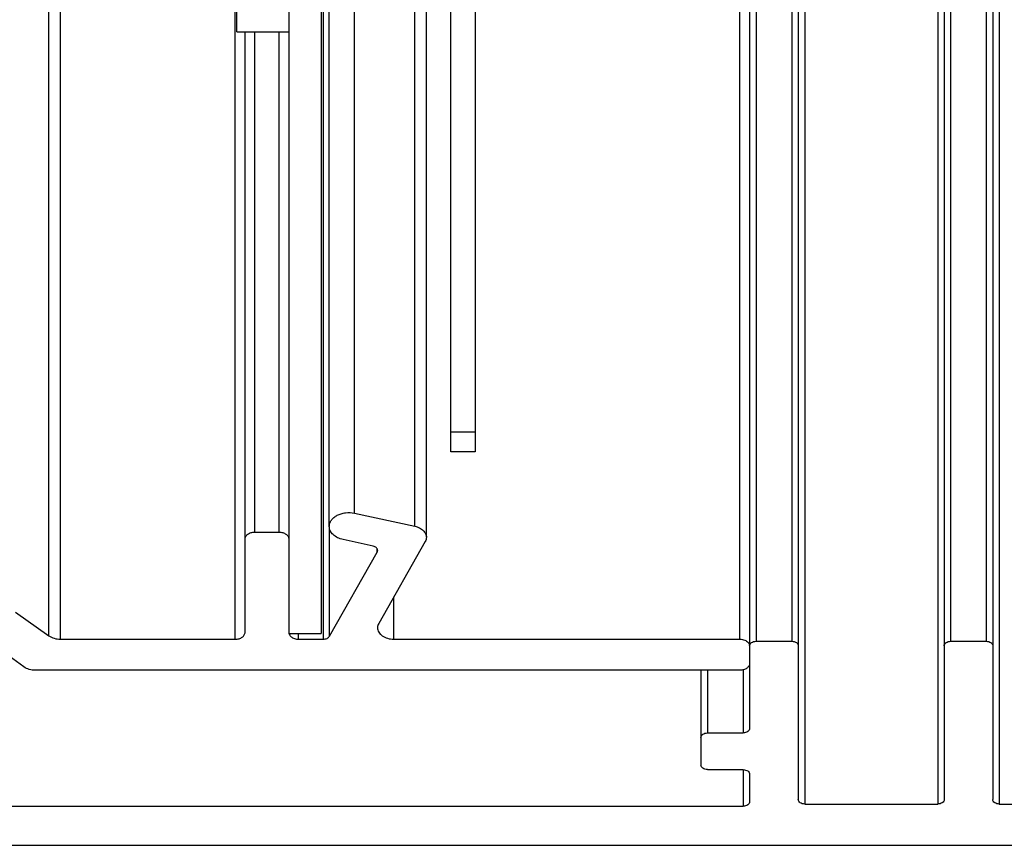
# Model space of a CAD drawing. Units: millimetres. Extents: x -190 to 584, y -85 to 283.
# Drawn here: x 524 to 554, y 120 to 145 of the extents above; entities that cross this region are included whole.
import ezdxf

# ---------------------------------------------------------------- set-up
doc = ezdxf.new("R2010")
doc.units = ezdxf.units.MM
doc.header["$LTSCALE"] = 19.36
doc.layers.get('0').update_dxf_attribs({"linetype": 'CONTINUOUS'})
doc.layers.add('RUNDUNGEN', color=7, linetype='CONTINUOUS')

msp = doc.modelspace()

# ---------------------------------------------------------------- linework, layer by layer
at = {"color": 9, "linetype": 'Continuous'}
for p, q in [((524.542, 126.303), (524.542, 161.64)), ((524.896, 126.199), (524.896, 161.744)), ((533.005, 126.199), (533.005, 161.744)), ((535.829, 129.681), (535.829, 158.263)), ((533.965, 130.086), (533.965, 157.858)), ((551.95, 154.854), (551.95, 121.114)), ((552.35, 154.142), (552.35, 126.135)), ((553.45, 152.871), (553.45, 126.135)), ((553.85, 152.924), (553.85, 121.114)), ((547.85, 150.314), (547.85, 121.114)), ((546.35, 150.066), (546.35, 126.135)), ((547.45, 150.248), (547.45, 126.135)), ((545.85, 126.199), (545.85, 149.984)), ((530.29, 126.199), (530.29, 149.003)), ((530.89, 129.502), (530.89, 144.928)), ((531.64, 129.502), (531.64, 144.928)), ((533.191, 126.288), (533.191, 129.651)), ((534.665, 128.881), (534.665, 128.987)), ((535.176, 126.199), (535.176, 127.502)), ((532.24, 126.199), (532.24, 126.377)), ((544.847, 125.241), (544.847, 123.306)), ((545.95, 125.241), (545.95, 123.306)), ((545.95, 122.175), (545.95, 121.044))]:
    msp.add_line(p, q, dxfattribs=at)
at = {"color": 7, "linetype": 'Continuous'}
for p, q in [((530.34, 144.928), (530.34, 161.744)), ((532.94, 161.744), (532.94, 126.377)), ((533.189, 129.678), (533.189, 161.655)), ((536.182, 129.341), (536.182, 158.255)), ((552.15, 154.503), (552.15, 121.256)), ((553.65, 152.895), (553.65, 121.256)), ((546.15, 150.033), (546.15, 123.448)), ((547.65, 150.281), (547.65, 121.256)), ((530.34, 144.928), (531.94, 144.928)), ((530.59, 126.412), (530.59, 144.928)), ((533.965, 130.086), (535.829, 129.681)), ((530.89, 129.502), (531.64, 129.502)), ((534.539, 129.07), (533.614, 129.271)), ((536.146, 129.208), (534.712, 126.687)), ((533.191, 126.288), (534.665, 128.881)), ((523.51, 127.036), (524.542, 126.303)), ((531.94, 126.377), (532.94, 126.377)), ((524.896, 126.199), (530.29, 126.199)), ((532.24, 126.199), (533.005, 126.199)), ((535.176, 126.199), (545.85, 126.199)), ((546.35, 126.135), (547.45, 126.135)), ((552.35, 126.135), (553.45, 126.135)), ((523.771, 125.345), (522.964, 125.918)), ((545.85, 125.241), (524.124, 125.241)), ((544.647, 125.241), (544.647, 122.316)), ((544.847, 123.306), (545.95, 123.306)), ((544.847, 122.175), (545.95, 122.175)), ((546.15, 122.034), (546.15, 121.185)), ((511.204, 121.044), (545.95, 121.044)), ((547.85, 121.114), (551.95, 121.114)), ((553.85, 121.114), (560.398, 121.114)), ((493.348, 119.842), (582.948, 119.842))]:
    msp.add_line(p, q, dxfattribs=at)
at = {"color": 3, "linetype": 'Continuous'}
msp.add_line((531.94, 161.567), (531.94, 126.377), dxfattribs=at)
at = {"color": 7, "linetype": 'Continuous'}
msp.add_arc((532.094, 126.412), 0.154, 180.0597, 193.4226, dxfattribs=at)
for points, knots in [([(533.189, 129.678), (533.189, 129.695), (533.192, 129.728), (533.209, 129.795), (533.251, 129.875), (533.33, 129.958), (533.433, 130.026), (533.554, 130.074), (533.733, 130.111), (533.874, 130.105), (533.965, 130.086)], [0, 0, 0, 0, 0.050509, 0.10168, 0.208021, 0.32274, 0.446963, 0.57976, 0.718681, 1, 1, 1, 1]), ([(533.614, 129.271), (533.555, 129.283), (533.444, 129.321), (533.325, 129.401), (533.255, 129.48), (533.218, 129.543), (533.194, 129.609), (533.189, 129.655), (533.189, 129.678)], [0, 0, 0, 0, 0.28566, 0.547181, 0.668036, 0.7827, 0.892637, 1, 1, 1, 1]), ([(535.829, 129.681), (535.878, 129.67), (535.949, 129.646), (536.032, 129.597), (536.085, 129.555), (536.127, 129.507), (536.159, 129.454), (536.178, 129.398), (536.182, 129.36), (536.182, 129.341)], [0, 0, 0, 0, 0.285452, 0.419882, 0.547512, 0.668279, 0.782859, 0.892715, 1, 1, 1, 1]), ([(530.59, 129.289), (530.59, 129.303), (530.594, 129.331), (530.612, 129.372), (530.64, 129.409), (530.692, 129.453), (530.776, 129.492), (530.851, 129.502), (530.89, 129.502)], [0, 0, 0, 0, 0.10373, 0.211164, 0.325125, 0.447088, 0.71339, 1, 1, 1, 1]), ([(531.64, 129.502), (531.679, 129.502), (531.754, 129.492), (531.838, 129.453), (531.89, 129.409), (531.918, 129.372), (531.936, 129.331), (531.94, 129.303), (531.94, 129.289)], [0, 0, 0, 0, 0.28661, 0.552912, 0.674875, 0.788836, 0.89627, 1, 1, 1, 1]), ([(534.68, 128.934), (534.68, 128.941), (534.678, 128.957), (534.668, 128.987), (534.641, 129.022), (534.595, 129.053), (534.558, 129.065), (534.539, 129.07)], [0, 0, 0, 0, 0.107472, 0.21752, 0.452264, 0.71405, 1, 1, 1, 1]), ([(536.182, 129.341), (536.182, 129.318), (536.176, 129.272), (536.158, 129.229), (536.146, 129.208)], [0, 0, 0, 0, 0.491589, 1, 1, 1, 1]), ([(534.665, 128.881), (534.67, 128.889), (534.677, 128.906), (534.68, 128.925), (534.68, 128.934)], [0, 0, 0, 0, 0.508415, 1, 1, 1, 1]), ([(534.712, 126.687), (534.7, 126.667), (534.682, 126.624), (534.676, 126.577), (534.676, 126.554)], [0, 0, 0, 0, 0.508411, 1, 1, 1, 1]), ([(530.29, 126.199), (530.329, 126.199), (530.404, 126.209), (530.488, 126.248), (530.54, 126.292), (530.568, 126.329), (530.586, 126.37), (530.59, 126.398), (530.59, 126.412)], [0, 0, 0, 0, 0.28661, 0.552912, 0.674875, 0.788836, 0.89627, 1, 1, 1, 1]), ([(531.944, 126.377), (531.949, 126.358), (531.965, 126.321), (531.992, 126.291), (532.008, 126.277)], [0, 0, 0, 0, 0.479781, 1, 1, 1, 1]), ([(534.676, 126.554), (534.676, 126.531), (534.682, 126.483), (534.712, 126.416), (534.759, 126.354), (534.845, 126.28), (534.986, 126.216), (535.111, 126.199), (535.176, 126.199)], [0, 0, 0, 0, 0.10373, 0.211164, 0.325125, 0.447088, 0.71339, 1, 1, 1, 1]), ([(524.542, 126.303), (524.591, 126.269), (524.706, 126.216), (524.831, 126.199), (524.896, 126.199)], [0, 0, 0, 0, 0.481635, 1, 1, 1, 1]), ([(532.008, 126.277), (532.038, 126.251), (532.113, 126.212), (532.197, 126.199), (532.24, 126.199)], [0, 0, 0, 0, 0.477055, 1, 1, 1, 1]), ([(533.005, 126.199), (533.025, 126.199), (533.063, 126.203), (533.117, 126.221), (533.161, 126.249), (533.183, 126.274), (533.191, 126.288)], [0, 0, 0, 0, 0.274577, 0.537668, 0.780518, 1, 1, 1, 1]), ([(545.85, 126.199), (545.876, 126.199), (545.926, 126.195), (546.017, 126.169), (546.079, 126.13), (546.107, 126.096)], [0, 0, 0, 0, 0.270099, 0.531583, 1, 1, 1, 1]), ([(546.107, 126.096), (546.12, 126.081), (546.14, 126.049), (546.149, 126.012), (546.15, 125.993)], [0, 0, 0, 0, 0.5153, 1, 1, 1, 1]), ([(546.15, 125.993), (546.15, 126.012), (546.162, 126.052), (546.209, 126.098), (546.274, 126.128), (546.324, 126.135), (546.35, 126.135)], [0, 0, 0, 0, 0.209493, 0.444666, 0.711995, 1, 1, 1, 1]), ([(547.45, 126.135), (547.476, 126.135), (547.526, 126.128), (547.591, 126.098), (547.638, 126.052), (547.65, 126.012), (547.65, 125.993)], [0, 0, 0, 0, 0.288005, 0.555334, 0.790507, 1, 1, 1, 1]), ([(552.15, 125.993), (552.15, 126.012), (552.162, 126.052), (552.209, 126.098), (552.274, 126.128), (552.324, 126.135), (552.35, 126.135)], [0, 0, 0, 0, 0.209492, 0.444667, 0.711996, 1, 1, 1, 1]), ([(553.45, 126.135), (553.476, 126.135), (553.526, 126.128), (553.591, 126.098), (553.638, 126.052), (553.65, 126.012), (553.65, 125.993)], [0, 0, 0, 0, 0.288005, 0.555334, 0.790507, 1, 1, 1, 1]), ([(546.15, 125.454), (546.15, 125.44), (546.146, 125.411), (546.128, 125.37), (546.1, 125.333), (546.048, 125.289), (545.964, 125.251), (545.889, 125.241), (545.85, 125.241)], [0, 0, 0, 0, 0.10373, 0.211164, 0.325125, 0.447088, 0.71339, 1, 1, 1, 1]), ([(524.124, 125.241), (524.06, 125.241), (523.935, 125.257), (523.82, 125.31), (523.771, 125.345)], [0, 0, 0, 0, 0.518365, 1, 1, 1, 1]), ([(544.647, 123.165), (544.647, 123.184), (544.66, 123.224), (544.706, 123.27), (544.772, 123.3), (544.822, 123.306), (544.847, 123.306)], [0, 0, 0, 0, 0.209493, 0.444666, 0.711995, 1, 1, 1, 1]), ([(546.15, 123.448), (546.15, 123.429), (546.138, 123.389), (546.091, 123.343), (546.026, 123.313), (545.976, 123.306), (545.95, 123.306)], [0, 0, 0, 0, 0.209493, 0.444666, 0.711995, 1, 1, 1, 1]), ([(544.847, 122.175), (544.822, 122.175), (544.772, 122.182), (544.706, 122.211), (544.66, 122.257), (544.647, 122.298), (544.647, 122.316)], [0, 0, 0, 0, 0.288005, 0.555334, 0.790507, 1, 1, 1, 1]), ([(545.95, 122.175), (545.976, 122.175), (546.026, 122.168), (546.091, 122.139), (546.138, 122.093), (546.15, 122.052), (546.15, 122.034)], [0, 0, 0, 0, 0.288005, 0.555334, 0.790507, 1, 1, 1, 1]), ([(546.15, 121.185), (546.15, 121.166), (546.138, 121.126), (546.091, 121.08), (546.026, 121.05), (545.976, 121.044), (545.95, 121.044)], [0, 0, 0, 0, 0.209493, 0.444666, 0.711995, 1, 1, 1, 1]), ([(547.85, 121.114), (547.824, 121.114), (547.774, 121.121), (547.709, 121.151), (547.662, 121.197), (547.65, 121.237), (547.65, 121.256)], [0, 0, 0, 0, 0.288005, 0.555334, 0.790507, 1, 1, 1, 1]), ([(552.15, 121.256), (552.15, 121.237), (552.138, 121.197), (552.091, 121.151), (552.026, 121.121), (551.976, 121.114), (551.95, 121.114)], [0, 0, 0, 0, 0.209493, 0.444666, 0.711995, 1, 1, 1, 1]), ([(553.85, 121.114), (553.824, 121.114), (553.774, 121.121), (553.709, 121.151), (553.662, 121.197), (553.65, 121.237), (553.65, 121.256)], [0, 0, 0, 0, 0.288007, 0.555336, 0.790506, 1, 1, 1, 1])]:
    msp.add_open_spline(points, degree=3, knots=knots, dxfattribs=at)
at = {"layer": 'RUNDUNGEN', "color": 3, "linetype": 'Continuous'}
msp.add_line((536.94, 131.978), (536.94, 161.744), dxfattribs=at)
at = {"layer": 'RUNDUNGEN', "color": 7, "linetype": 'Continuous'}
for p, q in [((537.69, 161.744), (537.69, 131.978)), ((537.69, 131.977), (536.94, 131.977))]:
    msp.add_line(p, q, dxfattribs=at)
at = {"layer": 'RUNDUNGEN', "color": 9, "linetype": 'Continuous'}
msp.add_line((537.69, 132.588), (536.94, 132.588), dxfattribs=at)

doc.saveas('drawing.dxf')
